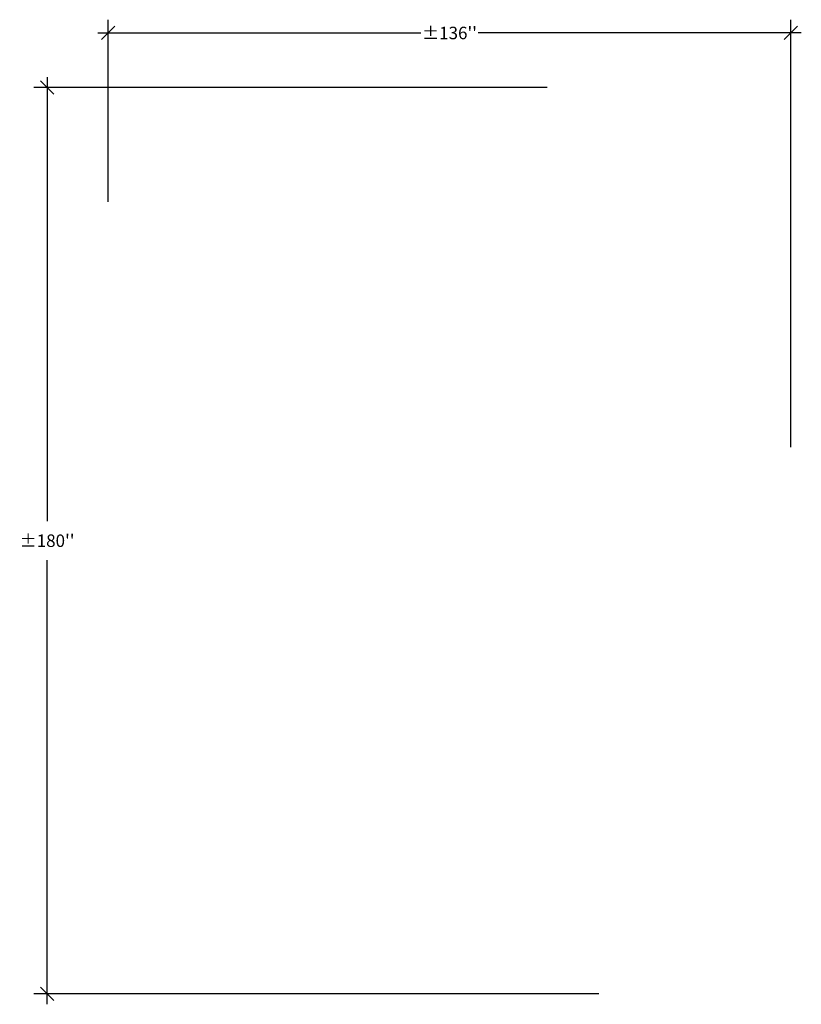
# Model space of a CAD drawing. Extents: x -18 to 137, y 1 to 196.
import ezdxf

# ---------------------------------------------------------------- set-up
doc = ezdxf.new("R2010")
doc.units = 0
doc.header["$LTSCALE"] = 0.3
doc.header["$MEASUREMENT"] = 0
doc.layers.add('COTES PLAN', color=7, linetype='Continuous', lineweight=20, true_color=0x0099cc)
doc.styles.add('[quo] Cotes', font='simplex.shx', dxfattribs={"width": 0.6})
doc.dimstyles.new('[quo] STD', dxfattribs={"dimscale": 0, "dimtxt": 0.09375, "dimasz": 0.1, "dimexe": 0.1, "dimexo": 0.0625, "dimgap": 0.09, "dimtad": 0, "dimtih": 1, "dimtoh": 1, "dimdec": 4, "dimlfac": -1, "dimzin": 12, "dimdsep": 46, "dimlunit": 5, "dimtxsty": '[quo] Cotes', "dimblk": 'OBLIQUE', "dimcen": 0, "dimdle": 0.078125, "dimclrd": 256, "dimclre": 256, "dimclrt": 256, "dimadec": 0, "dimazin": 2, "dimtfac": 1, "dimtdec": 4, "dimtofl": 0, "dimtmove": 0, "dimatfit": 3, "dimfxl": 0, "dimfrac": 2, "dimtolj": 1, "dimtzin": 0, "dimlwd": 25, "dimlwe": 25, "dimarcsym": 0})

# ---------------------------------------------------------------- blocks, each defined once
blk = doc.blocks.new('_Oblique')
at = {"color": 0, "linetype": 'ByBlock', "lineweight": -2}
blk.add_line((-0.5, -0.5), (0.5, 0.5), dxfattribs=at)
blk = doc.blocks.new('*D7')
at = {"layer": 'COTES PLAN', "color": 250, "linetype": 'ByBlock', "lineweight": 25, "transparency": 16777216}
for p, q in [((-0.06, 160.19), (-0.06, 196.22)), ((134.97, 111.62), (134.97, 196.22)), ((-2.12, 193.59), (61.81, 193.59)), ((137.03, 193.59), (73.1, 193.59))]:
    blk.add_line(p, q, dxfattribs=at)
at = {"layer": 'Defpoints', "color": 0, "transparency": 16777216}
for p in [(134.97, 193.59), (-0.06, 158.55, 9.88), (134.97, 109.98, 14.5)]:
    blk.add_point(p, dxfattribs=at)
at = {"layer": 'COTES PLAN', "color": 250, "lineweight": 25, "transparency": 16777216, "xscale": 2.630887810043367, "yscale": 2.630887810043367, "zscale": 2.630887810043367, "rotation": 180}
blk.add_blockref('_Oblique', (-0.06, 193.59), dxfattribs=at)
at = {"layer": 'COTES PLAN', "color": 250, "lineweight": 25, "transparency": 16777216, "xscale": 2.630887810043367, "yscale": 2.630887810043367, "zscale": 2.630887810043367}
blk.add_blockref('_Oblique', (134.97, 193.59), dxfattribs=at)
at = {"layer": 'COTES PLAN', "color": 250, "transparency": 16777216, "insert": (67.46, 193.59), "char_height": 2.466, "attachment_point": 5, "style": '[quo] Cotes'}
blk.add_mtext("\\A1;±136''", dxfattribs=at)
blk = doc.blocks.new('*D8')
at = {"layer": 'COTES PLAN', "color": 250, "linetype": 'ByBlock', "lineweight": 25, "transparency": 16777216}
for p, q in [((-12.13, 184.87), (-12.13, 96.98)), ((86.74, 182.81), (-14.76, 182.81)), ((-12.13, 1.42), (-12.13, 89.31)), ((97, 3.47), (-14.76, 3.47))]:
    blk.add_line(p, q, dxfattribs=at)
at = {"layer": 'Defpoints', "color": 0, "transparency": 16777216}
for p in [(88.39, 182.81, 5.12), (-12.13, 3.47), (98.64, 3.47, 14.77)]:
    blk.add_point(p, dxfattribs=at)
at = {"layer": 'COTES PLAN', "color": 250, "lineweight": 25, "transparency": 16777216, "xscale": 2.630887810043367, "yscale": 2.630887810043367, "zscale": 2.630887810043367}
for p, rotation in [((-12.13, 182.81), 90), ((-12.13, 3.47), 270)]:
    blk.add_blockref('_Oblique', p, dxfattribs=dict(at, rotation=rotation))
at = {"layer": 'COTES PLAN', "color": 250, "transparency": 16777216, "insert": (-12.13, 93.14), "char_height": 2.466, "attachment_point": 5, "style": '[quo] Cotes'}
blk.add_mtext("\\A1;±180''", dxfattribs=at)

msp = doc.modelspace()

# ---------------------------------------------------------------- dimensions: what is measured, and where the dimension line sits
at = {"layer": 'COTES PLAN', "color": 250}
dim = msp.add_linear_dim(base=(134.97454, 193.58703), p1=(-0.06244, 158.54951, 9.875), p2=(134.97454, 109.97756, 14.5), text="±136''", dimstyle='[quo] STD', override={"dimscale": 26.308878, "dimpost": '"', "dimclrd": 250, "dimclre": 250, "dimclrt": 250, "dimarcsym": 1}, dxfattribs=at)
dim.commit()
dim.dimension.update_dxf_attribs({"geometry": '*D7', "text_midpoint": (67.45605, 193.58703)})
dim = msp.add_linear_dim(base=(-12.13041, 3.47146), p1=(88.38856, 182.8108, 5.125), p2=(98.64133, 3.47146, 14.77002), angle=90, text="±180''", dimstyle='[quo] STD', override={"dimscale": 26.308878, "dimpost": '"', "dimclrd": 250, "dimclre": 250, "dimclrt": 250, "dimarcsym": 1}, dxfattribs=at)
dim.commit()
dim.dimension.update_dxf_attribs({"geometry": '*D8', "text_midpoint": (-12.13041, 93.14113)})

doc.saveas('drawing.dxf')
